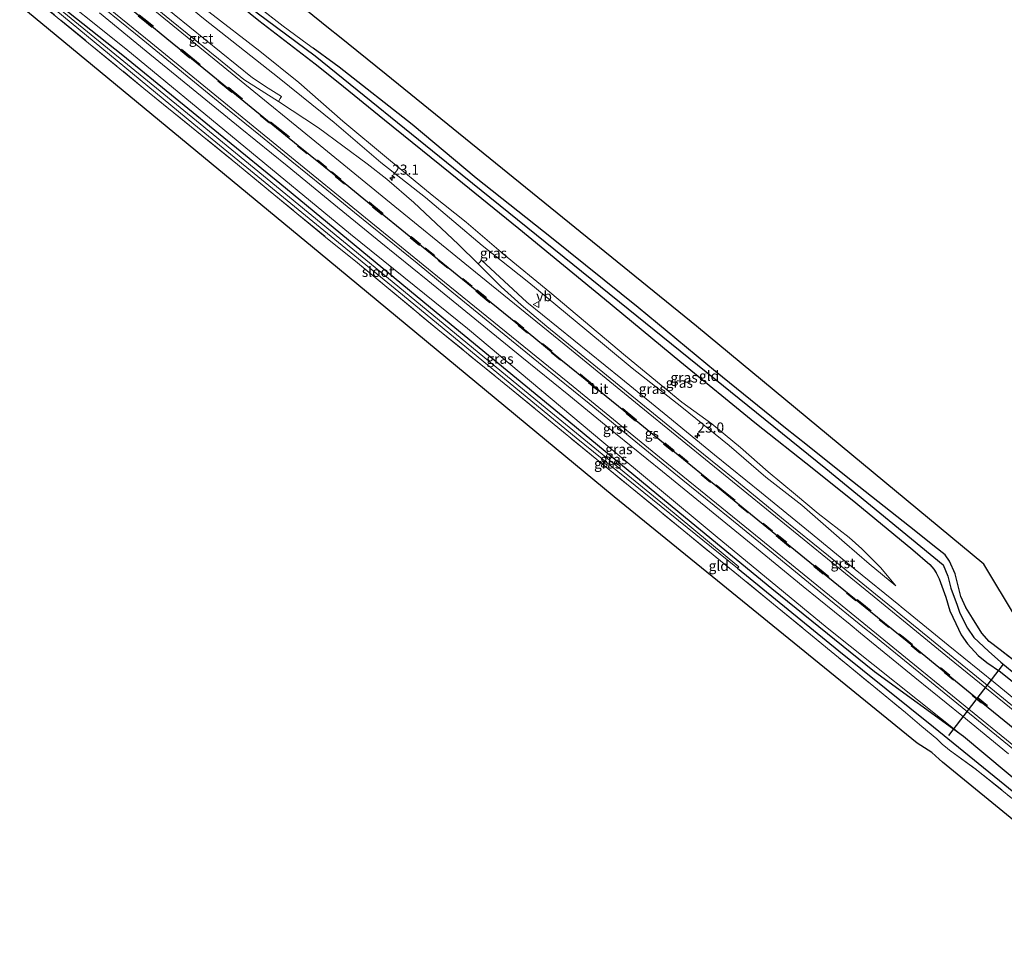
# Model space of a CAD drawing. Units: metres. Extents: x 230000 to 238161, y 500000 to 506250.
# Drawn here: x 236646 to 236890, y 501100 to 501331 of the extents above; entities that cross this region are included whole.
import ezdxf
from ezdxf.enums import TextEntityAlignment as Align

# ---------------------------------------------------------------- set-up
doc = ezdxf.new("R2010")
doc.units = ezdxf.units.M
doc.linetypes.add('IE-TERREINAFSCHEIDING', pattern=[10, 8, -2])
doc.linetypes.add('VW-3-9_STREEP', pattern=[12, 3, -9])
doc.layers.get('0').update_dxf_attribs({"lineweight": 25})
for name, color, linetype, lineweight in [('B-ME-AM-KILOMETR-S-B1', 7, 'Continuous', 18), ('B-ME-GW-KRUINLIJN-L-B1', 93, 'Continuous', 18), ('B-ME-GW-TEENLIJN-L-B1', 93, 'Continuous', 18), ('B-ME-IE-GRASLAND-GV-B6', 93, 'Continuous', 18), ('B-ME-IE-GRONDWERKLIJN-GROND_INGERICHT-GV-B6', 253, 'Continuous', 18), ('B-ME-IE-TERREINAFSCHEIDING-RASTERHEKWERK-L-B1', 8, 'IE-TERREINAFSCHEIDING', 18), ('B-ME-OG-WATER-GV-B6', 153, 'Continuous', 18), ('B-ME-VH-VERH_SOORT-BITUMEN-GV-B6', 8, 'IE-TERREINAFSCHEIDING-NATUURLIJK-HOUTWAL', 18), ('B-ME-VH-VERH_SOORT-GV-B6', 8, 'Continuous', 18), ('B-ME-VW-MARKERING-39STREEP-015-L-B1', 255, 'VW-3-9_STREEP', 18), ('B-ME-VW-MARKERING-STREEP-015-L-B1', 7, 'Continuous', 18), ('B-ME-VW-MEUBILAIR_WEGMEUBILAIR-VERKEERSBORD-S-B1', 8, 'Continuous', 18)]:
    doc.layers.add(name, color=color, linetype=linetype, lineweight=lineweight)
for name, color, linetype in [('B-ME-GW-INSTEEKWATERGANG-L-B1', 10, 'Continuous'), ('B-ME-GW-WATERGANG-GREPPEL-L-B1', 10, 'Continuous'), ('B-ME-KG-KADASTRAAL-OPNAMEDTMGRENS-L-B1', 10, 'Continuous'), ('B-ME-KW-DUIKER-L-B1', 10, 'Continuous'), ('B-ME-VW-MARKERING-GROENESTREEP-L-B1', 3, 'Continuous')]:
    doc.layers.add(name, color=color, linetype=linetype)
doc.styles.add('NLCS-ISO', font='NLCS-ISO.TTF')
doc.linetypes.add('IE-TERREINAFSCHEIDING-NATUURLIJK-HOUTWAL', pattern='A,7,-1.5,[67,NLCS.SHX,S=0.75,R=45,X=0,Y=0],-1.5,7,-1.5,[70,NLCS.SHX,S=0.75,R=0,X=0,Y=0],-1.5', length=20)

# ---------------------------------------------------------------- blocks, each defined once
blk = doc.blocks.new('hecto')
for p, q in [((0, 0.625), (-0.625, 0)), ((0, -0.625), (0, 0.625)), ((-0.625, 0), (0.625, 0)), ((0.625, 0), (0, -0.625))]:
    blk.add_line(p, q)
blk = doc.blocks.new('verkeersbord')
for p, q in [((0, 0.75), (-0.75, -0.625)), ((0.75, -0.625), (0, 0.75)), ((-0.75, -0.625), (0.75, -0.625))]:
    blk.add_line(p, q)

msp = doc.modelspace()

# ---------------------------------------------------------------- linework, layer by layer
at = {"layer": 'B-ME-GW-INSTEEKWATERGANG-L-B1'}
for points in [[(236691.3649, 501341.5572, 8.0377), (236705.1167, 501330.3346, 8.0032), (236719.0817, 501319.5718, 7.9822), (236724.783, 501315.0381, 7.9335), (236736.2397, 501305.6771, 7.9365), (236752.5544, 501292.5935, 8.0205), (236769.5507, 501278.8004, 8.073), (236790.7816, 501261.3839, 8.1758), (236809.4866, 501245.9333, 8.3565), (236828.1051, 501230.7424, 8.4735), (236842.7157, 501219.1251, 8.5522), (236853.129, 501210.8392, 8.4308), (236867.1944, 501199.1874, 8.6018), (236871.465, 501195.5154, 8.676), (236872.4759, 501194.3996, 8.7383), (236873.0449, 501193.5059, 8.763), (236873.7287, 501191.9835, 8.8148), (236875.3725, 501187.438, 8.8523), (236876.368, 501184.092, 8.802), (236877.873, 501180.876, 8.859), (236879.188, 501178.087, 8.976), (236880.764, 501175.909, 9.057), (236883.461, 501173.024, 9.141), (236885.541, 501171.24, 9.075), (236888.982, 501168.971, 9.003), (236894.048, 501164.835, 9.018)], [(236936.569, 501106.516, 9.036), (236906.438, 501130.62, 8.907), (236879.825, 501152.953, 8.946), (236857.746, 501168.928, 8.349), (236832.298, 501189.495, 8.088), (236810.864, 501207.083, 8.007), (236781.969, 501230.969, 7.95), (236749.083, 501257.992, 7.863), (236710.368, 501289.946, 7.845), (236671.394, 501321.693, 7.836), (236650.015, 501338.693, 7.679)], [(236892.154, 501171.851, 8.568), (236888.838, 501174.388, 8.586), (236886.143, 501176.414, 8.28), (236884.301, 501178.527, 8.229), (236881.996, 501182.227, 8.181), (236880.398, 501184.905, 8.118), (236879.133, 501187.633, 8.079), (236878.295, 501190.878, 8.058), (236877.754, 501193.254, 8.04), (236876.328, 501196.334, 8.082), (236875.219, 501197.889, 8.211), (236872.59, 501199.96, 8.28), (236867.986, 501203.718, 8.307), (236850.732, 501217.3, 8.268), (236841.099, 501225.006, 8.061), (236835.699, 501229.282, 7.908), (236818.346, 501243.391, 7.959), (236799.165, 501259.206, 7.887), (236777.656, 501276.517, 7.842), (236758.984, 501291.298, 7.776), (236743.116, 501304.58, 7.74), (236725.016, 501318.789, 7.686), (236723.773, 501319.6733, 7.6186), (236718.568, 501323.5137, 7.6433)]]:
    msp.add_polyline3d(points, dxfattribs=at)
at = {"layer": 'B-ME-GW-KRUINLIJN-L-B1'}
for points in [[(236663.537, 501353.771, 9.056), (236691.384, 501330.849, 9.135), (236710.178, 501316.069, 9.132), (236723.833, 501305.015, 9.069), (236735.361, 501295.162, 9.132), (236746.452, 501286.501, 9.078), (236760.474, 501274.557, 9.138), (236772.08, 501265.389, 9.171), (236785.962, 501253.916, 9.144), (236797.658, 501244.209, 9.129), (236810.014, 501234.546, 9.111), (236821.688, 501225.014, 9.117), (236830.774, 501217.211, 9.141), (236839.76, 501210.26, 9.168), (236850.284, 501200.952, 9.174), (236856.443, 501195.708, 9.144), (236863.044, 501190.255, 9.18)], [(236879.825, 501152.953, 8.946), (236846.01, 501179.834, 9.006), (236818.272, 501202.753, 9.063), (236790.666, 501225.715, 9.027), (236756.867, 501253.993, 9.006), (236727.868, 501277.368, 9.012), (236672.189, 501323.293, 9.048), (236651.253, 501340.074, 9.059)]]:
    msp.add_polyline3d(points, dxfattribs=at)
at = {"layer": 'B-ME-GW-TEENLIJN-L-B1'}
msp.add_polyline3d([(236863.044, 501190.255, 9.18), (236859.176, 501194.765, 8.949), (236854.557, 501199.445, 8.733), (236851.418, 501202.262, 8.589), (236843.793, 501208.175, 8.706), (236838.182, 501212.858, 8.874), (236831.344, 501218.522, 8.718), (236824.477, 501224.509, 8.691), (236817.379, 501230.384, 8.76), (236809.989, 501235.744, 8.796), (236795.995, 501247.209, 8.658), (236777.291, 501263.046, 8.589), (236765.766, 501272.404, 8.388), (236756.538, 501280.384, 8.364), (236748.097, 501287.068, 8.427), (236737.236, 501295.952, 8.46), (236725.9548, 501305.3936, 8.4015), (236715.0359, 501314.9616, 8.2087), (236705.42, 501322.727, 8.235), (236692.771, 501332.472, 8.25), (236672.558, 501348.624, 8.424), (236664.749, 501355.123, 8.315)], dxfattribs=at)
at = {"layer": 'B-ME-GW-WATERGANG-GREPPEL-L-B1'}
for points in [[(236669.717, 501360.663, 7.076), (236704.757, 501332.197, 7.077), (236719.072, 501321.568, 7.065)], [(236719.072, 501321.568, 7.065), (236753.343, 501293.864, 7.065), (236796.704, 501258.91, 7.092), (236845.639, 501219.35, 7.308), (236874.731, 501195.485, 7.305), (236875.89, 501192.663, 7.305), (236876.639, 501189.699, 7.305), (236878.247, 501185.487, 7.305), (236878.903, 501183.481, 7.371), (236880.798, 501179.764, 7.371), (236882.361, 501177.404, 7.428), (236885.999, 501174.047, 7.428), (236889.079, 501171.322, 7.428), (236891.822, 501168.984, 7.443), (236911.544, 501153.341, 7.731), (236931.794, 501136.853, 7.713), (236949.801, 501122.247, 7.8)], [(236823.778, 501194.628, 7.128), (236848.912, 501174.163, 7.2), (236872.332, 501155.337, 7.347), (236893.577, 501138.055, 7.347), (236934.87, 501104.512, 7.341)]]:
    msp.add_polyline3d(points, dxfattribs=at)
at = {"layer": 'B-ME-IE-GRASLAND-GV-B6'}
for points in [[(236651.253, 501340.074, 9.059), (236672.189, 501323.293, 9.048), (236727.868, 501277.368, 9.012), (236756.867, 501253.993, 9.006), (236790.666, 501225.715, 9.027), (236818.272, 501202.753, 9.063), (236846.01, 501179.834, 9.006), (236879.825, 501152.953, 8.946), (236857.746, 501168.928, 8.349), (236832.298, 501189.495, 8.088), (236810.864, 501207.083, 8.007), (236781.969, 501230.969, 7.95), (236749.083, 501257.992, 7.863), (236710.368, 501289.946, 7.845), (236671.394, 501321.693, 7.836), (236650.015, 501338.693, 7.679), (236651.253, 501340.074, 9.059)], [(236906.438, 501130.62, 8.907), (236879.825, 501152.953, 8.946), (236846.01, 501179.834, 9.006), (236818.272, 501202.753, 9.063), (236790.666, 501225.715, 9.027), (236756.867, 501253.993, 9.006), (236727.868, 501277.368, 9.012), (236672.189, 501323.293, 9.048), (236651.253, 501340.074, 9.059)], [(236691.3649, 501341.5572, 8.0377), (236705.1167, 501330.3346, 8.0032), (236719.0817, 501319.5718, 7.9822), (236724.783, 501315.0381, 7.9335), (236736.2397, 501305.6771, 7.9365), (236752.5544, 501292.5935, 8.0205), (236769.5507, 501278.8004, 8.073), (236790.7816, 501261.3839, 8.1758), (236809.4866, 501245.9333, 8.3565)], [(236809.4866, 501245.9333, 8.3565), (236790.7816, 501261.3839, 8.1758), (236769.5507, 501278.8004, 8.073), (236752.5544, 501292.5935, 8.0205), (236736.2397, 501305.6771, 7.9365), (236724.783, 501315.0381, 7.9335), (236719.0817, 501319.5718, 7.9822), (236705.1167, 501330.3346, 8.0032), (236691.3649, 501341.5572, 8.0377)], [(236897.801, 501132.766, 8.16), (236883.034, 501144.686, 8.247), (236876.352, 501149.508, 8.256), (236875.808, 501149.949, 8.256), (236874.515, 501150.997, 8.199), (236873.216, 501152.369, 8.079), (236869.437, 501155.365, 8.022), (236865.428, 501158.826, 8.022), (236850.235, 501171.301, 8.022), (236833.613, 501184.987, 8.04), (236810.484, 501203.85, 7.896), (236789.818, 501220.784, 7.719), (236767.285, 501239.33, 7.752), (236749.538, 501253.741, 7.695), (236729.585, 501270.287, 7.713), (236721.69, 501276.677, 7.722), (236699.818, 501294.653, 7.68), (236676.604, 501313.518, 7.701), (236648.325, 501336.81, 7.706)], [(236649.096, 501337.669, 6.98), (236689.046, 501304.654, 7.128), (236739.852, 501263.136, 7.128), (236783.815, 501226.943, 7.128), (236823.778, 501194.628, 7.128), (236848.912, 501174.163, 7.2), (236872.332, 501155.337, 7.347), (236893.577, 501138.055, 7.347)], [(236936.569, 501106.516, 9.036), (236934.87, 501104.512, 7.341), (236893.577, 501138.055, 7.347), (236872.332, 501155.337, 7.347), (236848.912, 501174.163, 7.2), (236823.778, 501194.628, 7.128), (236824.118, 501194.92, 7.128), (236805.681, 501210.213, 7.128), (236776.601, 501234.053, 7.128), (236733.932, 501269.136, 7.128), (236690.568, 501304.717, 7.128), (236649.618, 501338.251, 6.98), (236650.015, 501338.693, 7.679), (236671.394, 501321.693, 7.836), (236710.368, 501289.946, 7.845), (236749.083, 501257.992, 7.863), (236781.969, 501230.969, 7.95), (236810.864, 501207.083, 8.007), (236832.298, 501189.495, 8.088), (236857.746, 501168.928, 8.349), (236879.825, 501152.953, 8.946), (236906.438, 501130.62, 8.907), (236936.569, 501106.516, 9.036)], [(236700.795, 501337.061, 7.734), (236711.124, 501328.959, 7.782), (236717.137, 501324.558, 7.68), (236718.568, 501323.5137, 7.6433), (236723.773, 501319.6733, 7.6186), (236725.016, 501318.789, 7.686), (236743.116, 501304.58, 7.74), (236758.984, 501291.298, 7.776), (236777.656, 501276.517, 7.842), (236799.165, 501259.206, 7.887), (236818.346, 501243.391, 7.959), (236835.699, 501229.282, 7.908)], [(236899.2386, 501156.6323, 9.4451), (236887.5996, 501166.107, 9.4268), (236875.9796, 501175.5816, 9.4288), (236864.344, 501185.0612, 9.4315), (236863.7445, 501185.5335, 9.4366), (236852.9761, 501194.3266, 9.4442), (236841.3353, 501203.7901, 9.4357), (236829.7002, 501213.2529, 9.4265), (236818.0387, 501222.6931, 9.3862), (236806.4735, 501232.2403, 9.392), (236794.8476, 501241.717, 9.3797), (236783.1907, 501251.1597, 9.3894), (236771.517, 501260.5475, 9.3848), (236760.3496, 501270.947, 9.4787), (236759.7916, 501270.3738, 9.4447), (236759.4784, 501270.039, 9.397), (236754.522, 501274.9445, 9.3825), (236743.5705, 501285.2643, 9.3497), (236736.8253, 501290.9961, 9.35), (236732.0153, 501294.807, 9.3502), (236719.9225, 501303.7087, 9.3637), (236710.0069, 501310.2405, 9.3846), (236710.4101, 501311.0086, 9.3856), (236710.7178, 501311.5348, 9.2942), (236707.4297, 501313.5771, 9.3009), (236703.5991, 501316.0893, 9.3749), (236691.9026, 501325.5055, 9.3849), (236680.2706, 501334.9795, 9.3681)], [(236665.6281, 501332.209, 9.2985), (236677.2412, 501322.7194, 9.303), (236688.8653, 501313.2389, 9.3152), (236700.4932, 501303.7615, 9.3182), (236712.1323, 501294.2963, 9.2967), (236723.7587, 501284.8271, 9.2995), (236735.3952, 501275.3527, 9.3084), (236747.0336, 501265.8951, 9.3127), (236758.6613, 501256.4178, 9.3256), (236770.2795, 501246.9337, 9.3315), (236781.9381, 501237.4892, 9.3208), (236793.5727, 501228.0229, 9.3297), (236805.1964, 501218.5452, 9.3429), (236816.8222, 501209.0652, 9.3597), (236828.4492, 501199.5884, 9.3711), (236840.0828, 501190.1173, 9.379), (236851.7085, 501180.642, 9.3819), (236854.2922, 501178.5343, 9.3837), (236856.0893, 501177.0383, 9.3849), (236867.7127, 501167.5538, 9.3658), (236879.3426, 501158.0891, 9.3671), (236890.9762, 501148.5984, 9.3788)], [(236691.384, 501330.849, 9.135), (236710.178, 501316.069, 9.132), (236723.833, 501305.015, 9.069), (236735.361, 501295.162, 9.132), (236746.452, 501286.501, 9.078), (236760.474, 501274.557, 9.138), (236772.08, 501265.389, 9.171), (236785.962, 501253.916, 9.144), (236797.658, 501244.209, 9.129), (236810.014, 501234.546, 9.111), (236821.688, 501225.014, 9.117), (236830.774, 501217.211, 9.141), (236839.76, 501210.26, 9.168), (236850.284, 501200.952, 9.174), (236856.443, 501195.708, 9.144), (236863.044, 501190.255, 9.18), (236859.176, 501194.765, 8.949), (236854.557, 501199.445, 8.733), (236851.418, 501202.262, 8.589), (236843.793, 501208.175, 8.706), (236838.182, 501212.858, 8.874), (236831.344, 501218.522, 8.718), (236824.477, 501224.509, 8.691), (236817.379, 501230.384, 8.76), (236809.989, 501235.744, 8.796), (236795.995, 501247.209, 8.658), (236777.291, 501263.046, 8.589), (236765.766, 501272.404, 8.388), (236756.538, 501280.384, 8.364), (236748.097, 501287.068, 8.427), (236737.236, 501295.952, 8.46), (236725.9548, 501305.3936, 8.4015), (236715.0359, 501314.9616, 8.2087), (236705.42, 501322.727, 8.235), (236692.771, 501332.472, 8.25)], [(236692.771, 501332.472, 8.25), (236705.42, 501322.727, 8.235), (236715.0359, 501314.9616, 8.2087), (236725.9548, 501305.3936, 8.4015), (236737.236, 501295.952, 8.46), (236748.097, 501287.068, 8.427), (236756.538, 501280.384, 8.364), (236765.766, 501272.404, 8.388), (236777.291, 501263.046, 8.589), (236795.995, 501247.209, 8.658), (236809.989, 501235.744, 8.796), (236817.379, 501230.384, 8.76), (236824.477, 501224.509, 8.691), (236831.344, 501218.522, 8.718), (236838.182, 501212.858, 8.874), (236843.793, 501208.175, 8.706), (236851.418, 501202.262, 8.589), (236854.557, 501199.445, 8.733), (236859.176, 501194.765, 8.949), (236863.044, 501190.255, 9.18), (236856.443, 501195.708, 9.144), (236850.284, 501200.952, 9.174), (236839.76, 501210.26, 9.168), (236830.774, 501217.211, 9.141), (236821.688, 501225.014, 9.117), (236810.014, 501234.546, 9.111), (236797.658, 501244.209, 9.129), (236785.962, 501253.916, 9.144), (236772.08, 501265.389, 9.171), (236760.474, 501274.557, 9.138)], [(236891.822, 501168.984, 7.443), (236889.079, 501171.322, 7.428), (236885.999, 501174.047, 7.428), (236882.361, 501177.404, 7.428), (236880.798, 501179.764, 7.371), (236878.903, 501183.481, 7.371), (236878.247, 501185.487, 7.305), (236876.639, 501189.699, 7.305), (236875.89, 501192.663, 7.305), (236874.731, 501195.485, 7.305), (236845.639, 501219.35, 7.308), (236796.704, 501258.91, 7.092), (236753.343, 501293.864, 7.065), (236719.072, 501321.568, 7.065), (236704.757, 501332.197, 7.077)], [(236704.757, 501332.197, 7.077), (236719.072, 501321.568, 7.065), (236753.343, 501293.864, 7.065), (236796.704, 501258.91, 7.092), (236845.639, 501219.35, 7.308), (236874.731, 501195.485, 7.305), (236875.89, 501192.663, 7.305), (236876.639, 501189.699, 7.305), (236878.247, 501185.487, 7.305), (236878.903, 501183.481, 7.371), (236880.798, 501179.764, 7.371), (236882.361, 501177.404, 7.428), (236885.999, 501174.047, 7.428), (236889.079, 501171.322, 7.428), (236891.822, 501168.984, 7.443)], [(236760.474, 501274.557, 9.138), (236746.452, 501286.501, 9.078), (236735.361, 501295.162, 9.132), (236723.833, 501305.015, 9.069), (236710.178, 501316.069, 9.132), (236691.384, 501330.849, 9.135)], [(236809.4866, 501245.9333, 8.3565), (236828.1051, 501230.7424, 8.4735), (236842.7157, 501219.1251, 8.5522), (236853.129, 501210.8392, 8.4308), (236867.1944, 501199.1874, 8.6018), (236871.465, 501195.5154, 8.676), (236872.4759, 501194.3996, 8.7383), (236873.0449, 501193.5059, 8.763), (236873.7287, 501191.9835, 8.8148), (236875.3725, 501187.438, 8.8523), (236876.368, 501184.092, 8.802), (236877.873, 501180.876, 8.859), (236879.188, 501178.087, 8.976), (236880.764, 501175.909, 9.057), (236883.461, 501173.024, 9.141), (236885.541, 501171.24, 9.075), (236888.982, 501168.971, 9.003), (236894.048, 501164.835, 9.018)], [(236894.048, 501164.835, 9.018), (236888.982, 501168.971, 9.003), (236885.541, 501171.24, 9.075), (236883.461, 501173.024, 9.141), (236880.764, 501175.909, 9.057), (236879.188, 501178.087, 8.976), (236877.873, 501180.876, 8.859), (236876.368, 501184.092, 8.802), (236875.3725, 501187.438, 8.8523), (236873.7287, 501191.9835, 8.8148), (236873.0449, 501193.5059, 8.763), (236872.4759, 501194.3996, 8.7383), (236871.465, 501195.5154, 8.676), (236867.1944, 501199.1874, 8.6018), (236853.129, 501210.8392, 8.4308), (236842.7157, 501219.1251, 8.5522), (236828.1051, 501230.7424, 8.4735), (236809.4866, 501245.9333, 8.3565)], [(236835.699, 501229.282, 7.908), (236841.099, 501225.006, 8.061), (236850.732, 501217.3, 8.268), (236867.986, 501203.718, 8.307), (236872.59, 501199.96, 8.28), (236875.219, 501197.889, 8.211), (236876.328, 501196.334, 8.082), (236877.754, 501193.254, 8.04), (236878.295, 501190.878, 8.058), (236879.133, 501187.633, 8.079), (236880.398, 501184.905, 8.118), (236881.996, 501182.227, 8.181), (236884.301, 501178.527, 8.229), (236886.143, 501176.414, 8.28), (236888.838, 501174.388, 8.586), (236891.1799, 501172.5962, 8.5733)]]:
    msp.add_polyline3d(points, dxfattribs=at)
at = {"layer": 'B-ME-IE-GRONDWERKLIJN-GROND_INGERICHT-GV-B6'}
for points in [[(236835.699, 501229.282, 7.908), (236818.346, 501243.391, 7.959), (236799.165, 501259.206, 7.887), (236777.656, 501276.517, 7.842), (236758.984, 501291.298, 7.776), (236743.116, 501304.58, 7.74), (236725.016, 501318.789, 7.686), (236723.773, 501319.6733, 7.6186), (236718.568, 501323.5137, 7.6433), (236717.137, 501324.558, 7.68), (236711.124, 501328.959, 7.782), (236700.795, 501337.061, 7.734), (236692.586, 501343.627, 7.713), (236683.754, 501350.845, 7.689), (236670.435, 501361.464, 7.598), (236675.132, 501366.7, 7.622), (236722.843, 501328.129, 7.728), (236724.732, 501326.602, 7.638), (236736.655, 501316.963, 7.758), (236813.648, 501254.575, 7.953), (236884.85, 501195.6, 8.214), (236900.999, 501168.693, 8.463)], [(236793.208, 501212.295, 7.764), (236722.201, 501271.043, 7.647), (236645.859, 501334.06, 7.667), (236648.325, 501336.81, 7.706), (236676.604, 501313.518, 7.701), (236699.818, 501294.653, 7.68), (236721.69, 501276.677, 7.722), (236729.585, 501270.287, 7.713), (236749.538, 501253.741, 7.695), (236767.285, 501239.33, 7.752), (236789.818, 501220.784, 7.719), (236810.484, 501203.85, 7.896), (236833.613, 501184.987, 8.04), (236850.235, 501171.301, 8.022), (236865.428, 501158.826, 8.022), (236869.437, 501155.365, 8.022), (236873.216, 501152.369, 8.079), (236874.515, 501150.997, 8.199), (236875.808, 501149.949, 8.256), (236876.352, 501149.508, 8.256), (236883.034, 501144.686, 8.247), (236897.801, 501132.766, 8.16)], [(236892.154, 501171.851, 8.568), (236888.838, 501174.388, 8.586), (236886.143, 501176.414, 8.28), (236884.301, 501178.527, 8.229), (236881.996, 501182.227, 8.181), (236880.398, 501184.905, 8.118), (236879.133, 501187.633, 8.079), (236878.295, 501190.878, 8.058), (236877.754, 501193.254, 8.04), (236876.328, 501196.334, 8.082), (236875.219, 501197.889, 8.211), (236872.59, 501199.96, 8.28), (236867.986, 501203.718, 8.307), (236850.732, 501217.3, 8.268), (236841.099, 501225.006, 8.061), (236835.699, 501229.282, 7.908)], [(236931.302, 501100.183, 8.154), (236874.545, 501146.524, 8.139), (236873.719, 501147.286, 8.238), (236871.914, 501148.95, 8.139), (236871.002, 501149.53, 8.139), (236868.271, 501151.265, 8.076), (236793.208, 501212.295, 7.764)]]:
    msp.add_polyline3d(points, dxfattribs=at)
at = {"layer": 'B-ME-IE-TERREINAFSCHEIDING-RASTERHEKWERK-L-B1'}
for points in [[(236718.568, 501323.5137, 7.6433), (236717.137, 501324.558, 7.68), (236711.124, 501328.959, 7.782), (236700.795, 501337.061, 7.734), (236692.586, 501343.627, 7.713), (236683.754, 501350.845, 7.689), (236670.435, 501361.464, 7.598)], [(236648.325, 501336.81, 7.706), (236676.604, 501313.518, 7.701), (236699.818, 501294.653, 7.68), (236721.69, 501276.677, 7.722), (236729.585, 501270.287, 7.713), (236749.538, 501253.741, 7.695), (236767.285, 501239.33, 7.752), (236789.818, 501220.784, 7.719), (236810.484, 501203.85, 7.896), (236833.613, 501184.987, 8.04), (236850.235, 501171.301, 8.022), (236865.428, 501158.826, 8.022), (236869.437, 501155.365, 8.022), (236873.216, 501152.369, 8.079)], [(236873.216, 501152.369, 8.079), (236874.515, 501150.997, 8.199), (236875.808, 501149.949, 8.256), (236876.352, 501149.508, 8.256), (236883.034, 501144.686, 8.247), (236897.801, 501132.766, 8.16), (236920.826, 501114.014, 8.226), (236933.958, 501103.436, 8.13)]]:
    msp.add_polyline3d(points, dxfattribs=at)
at = {"layer": 'B-ME-KG-KADASTRAAL-OPNAMEDTMGRENS-L-B1'}
for points in [[(236953.598, 501126.776, 8.493), (236900.999, 501168.693, 8.463), (236884.85, 501195.6, 8.214), (236813.648, 501254.575, 7.953), (236736.655, 501316.963, 7.758), (236724.732, 501326.602, 7.638), (236722.843, 501328.129, 7.728), (236675.132, 501366.7, 7.622)], [(236931.302, 501100.183, 8.154), (236874.545, 501146.524, 8.139), (236873.719, 501147.286, 8.238), (236871.914, 501148.95, 8.139), (236871.002, 501149.53, 8.139), (236868.271, 501151.265, 8.076), (236793.208, 501212.295, 7.764), (236722.201, 501271.043, 7.647), (236645.859, 501334.06, 7.667)]]:
    msp.add_polyline3d(points, dxfattribs=at)
at = {"layer": 'B-ME-KW-DUIKER-L-B1'}
msp.add_line((236876.164, 501153.161, 7.407), (236889.702, 501170.848, 7.755), dxfattribs=at)
at = {"layer": 'B-ME-OG-WATER-GV-B6'}
msp.add_polyline3d([(236649.618, 501338.251, 6.98), (236690.568, 501304.717, 7.128), (236733.932, 501269.136, 7.128), (236776.601, 501234.053, 7.128), (236805.681, 501210.213, 7.128), (236824.118, 501194.92, 7.128), (236823.778, 501194.628, 7.128), (236783.815, 501226.943, 7.128), (236739.852, 501263.136, 7.128), (236689.046, 501304.654, 7.128), (236649.096, 501337.669, 6.98), (236649.618, 501338.251, 6.98)], dxfattribs=at)
at = {"layer": 'B-ME-VH-VERH_SOORT-BITUMEN-GV-B6'}
for points in [[(236671.8904, 501339.7473, 9.4047), (236683.5255, 501330.2858, 9.4035), (236695.1528, 501320.807, 9.4176), (236701.4375, 501315.7503, 9.4027), (236710.0069, 501310.2405, 9.3846)], [(236892.0022, 501149.8621, 9.4719), (236880.3759, 501159.3468, 9.4678), (236868.7431, 501168.8139, 9.4631), (236857.1208, 501178.2975, 9.47), (236855.2863, 501179.7529, 9.4716), (236845.1262, 501188.0414, 9.4749), (236833.4885, 501197.5099, 9.4675), (236821.863, 501206.9856, 9.4552), (236810.2341, 501216.4637, 9.4211), (236798.6139, 501225.9475, 9.4208), (236786.9815, 501235.4155, 9.4167), (236775.3459, 501244.876, 9.4167), (236763.7279, 501254.3694, 9.4144), (236752.0983, 501263.8452, 9.4268), (236744.3512, 501270.1633, 9.4122), (236736.5829, 501276.4654, 9.4014), (236728.8167, 501282.7725, 9.4056), (236721.0778, 501289.1035, 9.4058), (236713.3217, 501295.4074, 9.3958), (236705.5626, 501301.7119, 9.4006), (236697.8084, 501308.0279, 9.4091), (236690.0562, 501314.3483, 9.3989), (236682.3063, 501320.669, 9.3835), (236674.5565, 501326.9898, 9.3983), (236666.8191, 501333.3188, 9.3944)], [(236710.0069, 501310.2405, 9.3846), (236719.9225, 501303.7087, 9.3637), (236732.0153, 501294.807, 9.3502), (236736.8253, 501290.9961, 9.35), (236743.5705, 501285.2643, 9.3497), (236754.522, 501274.9445, 9.3825), (236759.4784, 501270.039, 9.397), (236765.2375, 501264.339, 9.4139), (236770.1294, 501259.8392, 9.4222), (236776.5406, 501254.4742, 9.4326), (236788.1753, 501245.0035, 9.4297), (236799.8009, 501235.5212, 9.4333), (236811.4305, 501226.0478, 9.4342), (236823.0848, 501216.598, 9.4561), (236834.7152, 501207.1235, 9.4769), (236846.3548, 501197.6738, 9.4823), (236857.9874, 501188.2031, 9.4874), (236862.7399, 501184.3078, 9.4828), (236863.3391, 501183.8229, 9.4835), (236874.9703, 501174.3469, 9.4727), (236886.594, 501164.8693, 9.4784), (236898.2288, 501155.398, 9.481)]]:
    msp.add_polyline3d(points, dxfattribs=at)
at = {"layer": 'B-ME-VH-VERH_SOORT-GV-B6'}
for points in [[(236710.4101, 501311.0086, 9.3856), (236710.0069, 501310.2405, 9.3846), (236701.4375, 501315.7503, 9.4027), (236695.1528, 501320.807, 9.4176), (236683.5255, 501330.2858, 9.4035), (236671.8904, 501339.7473, 9.4047), (236660.2662, 501349.2257, 9.41), (236657.0118, 501353.9252, 9.3712), (236668.639, 501344.4475, 9.3683), (236680.2706, 501334.9795, 9.3681), (236691.9026, 501325.5055, 9.3849), (236703.5991, 501316.0893, 9.3749), (236707.4297, 501313.5771, 9.3009), (236710.7178, 501311.5348, 9.2942), (236710.4101, 501311.0086, 9.3856)], [(236890.9762, 501148.5984, 9.3788), (236879.3426, 501158.0891, 9.3671), (236867.7127, 501167.5538, 9.3658), (236856.0893, 501177.0383, 9.3849), (236854.2922, 501178.5343, 9.3837), (236851.7085, 501180.642, 9.3819), (236840.0828, 501190.1173, 9.379), (236828.4492, 501199.5884, 9.3711), (236816.8222, 501209.0652, 9.3597), (236805.1964, 501218.5452, 9.3429), (236793.5727, 501228.0229, 9.3297), (236781.9381, 501237.4892, 9.3208), (236770.2795, 501246.9337, 9.3315), (236758.6613, 501256.4178, 9.3256), (236747.0336, 501265.8951, 9.3127), (236735.3952, 501275.3527, 9.3084), (236723.7587, 501284.8271, 9.2995), (236712.1323, 501294.2963, 9.2967), (236700.4932, 501303.7615, 9.3182), (236688.8653, 501313.2389, 9.3152), (236677.2412, 501322.7194, 9.303), (236665.6281, 501332.209, 9.2985)], [(236666.8191, 501333.3188, 9.3944), (236674.5565, 501326.9898, 9.3983), (236682.3063, 501320.669, 9.3835), (236690.0562, 501314.3483, 9.3989), (236697.8084, 501308.0279, 9.4091), (236705.5626, 501301.7119, 9.4006), (236713.3217, 501295.4074, 9.3958), (236721.0778, 501289.1035, 9.4058), (236728.8167, 501282.7725, 9.4056), (236736.5829, 501276.4654, 9.4014), (236744.3512, 501270.1633, 9.4122), (236752.0983, 501263.8452, 9.4268), (236763.7279, 501254.3694, 9.4144), (236775.3459, 501244.876, 9.4167), (236786.9815, 501235.4155, 9.4167), (236798.6139, 501225.9475, 9.4208), (236810.2341, 501216.4637, 9.4211), (236821.863, 501206.9856, 9.4552), (236833.4885, 501197.5099, 9.4675), (236845.1262, 501188.0414, 9.4749), (236855.2863, 501179.7529, 9.4716), (236857.1208, 501178.2975, 9.47), (236868.7431, 501168.8139, 9.4631), (236880.3759, 501159.3468, 9.4678), (236892.0022, 501149.8621, 9.4719)], [(236898.2288, 501155.398, 9.481), (236886.594, 501164.8693, 9.4784), (236874.9703, 501174.3469, 9.4727), (236863.3391, 501183.8229, 9.4835), (236862.7399, 501184.3078, 9.4828), (236857.9874, 501188.2031, 9.4874), (236846.3548, 501197.6738, 9.4823), (236834.7152, 501207.1235, 9.4769), (236823.0848, 501216.598, 9.4561), (236811.4305, 501226.0478, 9.4342), (236799.8009, 501235.5212, 9.4333), (236788.1753, 501245.0035, 9.4297), (236776.5406, 501254.4742, 9.4326), (236770.1294, 501259.8392, 9.4222), (236765.2375, 501264.339, 9.4139), (236759.4784, 501270.039, 9.397), (236759.7916, 501270.3738, 9.4447), (236760.3496, 501270.947, 9.4787), (236771.517, 501260.5475, 9.3848), (236783.1907, 501251.1597, 9.3894), (236794.8476, 501241.717, 9.3797), (236806.4735, 501232.2403, 9.392), (236818.0387, 501222.6931, 9.3862), (236829.7002, 501213.2529, 9.4265), (236841.3353, 501203.7901, 9.4357), (236852.9761, 501194.3266, 9.4442), (236863.7445, 501185.5335, 9.4366), (236864.344, 501185.0612, 9.4315), (236875.9796, 501175.5816, 9.4288), (236887.5996, 501166.107, 9.4268), (236899.2386, 501156.6323, 9.4451)]]:
    msp.add_polyline3d(points, dxfattribs=at)
at = {"layer": 'B-ME-VW-MARKERING-39STREEP-015-L-B1'}
for points in [[(236655.5165, 501347.489, 9.4915), (236665.9377, 501339.014, 9.4944), (236676.3945, 501330.4768, 9.4894), (236696.152, 501314.3802, 9.5141), (236714.7508, 501299.2262, 9.5031), (236733.3461, 501284.0918, 9.5087), (236749.6123, 501270.8304, 9.5225), (236760.0909, 501262.2979, 9.5245), (236769.3998, 501254.729, 9.5193), (236777.557, 501248.0982, 9.5206), (236786.8529, 501240.5244, 9.5179), (236796.1583, 501232.9501, 9.5192), (236805.467, 501225.3629, 9.5196), (236814.767, 501217.7785, 9.5258), (236824.0506, 501210.2056, 9.5487), (236834.5172, 501201.6802, 9.5671), (236842.6553, 501195.0497, 9.5658), (236850.7884, 501188.4242, 9.572), (236858.9129, 501181.7823, 9.5649), (236866.8452, 501175.4188, 9.5641), (236874.9689, 501168.7705, 9.556), (236881.9442, 501163.0766, 9.5654), (236891.2453, 501155.498, 9.5626)], [(236655.9926, 501347.6631, 9.4882), (236666.2119, 501339.3508, 9.4902), (236676.6691, 501330.8133, 9.4879), (236688.2974, 501321.3527, 9.482), (236698.7578, 501312.8328, 9.5064), (236710.377, 501303.3658, 9.4953), (236723.1673, 501292.9413, 9.5031), (236733.6217, 501284.4275, 9.504), (236746.3985, 501273.9969, 9.507), (236759.2011, 501263.5853, 9.5255), (236775.4802, 501250.2996, 9.514), (236785.9551, 501241.8009, 9.5115), (236796.4328, 501233.2866, 9.5135), (236809.2212, 501222.8487, 9.5172), (236820.83, 501213.3643, 9.5397), (236833.6349, 501202.9678, 9.5643), (236844.0992, 501194.4476, 9.5647), (236854.5578, 501185.9295, 9.5659), (236864.7984, 501177.6317, 9.5639), (236874.0734, 501170.0315, 9.553), (236883.3927, 501162.4597, 9.5639), (236895.0504, 501153.0253, 9.5593)]]:
    msp.add_polyline3d(points, dxfattribs=at)
at = {"layer": 'B-ME-VW-MARKERING-GROENESTREEP-L-B1'}
msp.add_polyline3d([(236671.8832, 501334.4385, 9.487), (236682.3487, 501325.8999, 9.4833), (236692.7941, 501317.3816, 9.5046), (236703.254, 501308.8771, 9.5069), (236714.8848, 501299.3904, 9.5026), (236724.1886, 501291.8221, 9.5058), (236733.4807, 501284.2555, 9.5066), (236742.7791, 501276.6751, 9.5068), (236752.0727, 501269.0959, 9.5308), (236761.3918, 501261.5182, 9.5203), (236771.8704, 501253.0054, 9.5192), (236780.0067, 501246.3665, 9.5175), (236788.1487, 501239.7434, 9.5175), (236798.6221, 501231.2196, 9.5159), (236809.0806, 501222.6763, 9.5198), (236818.384, 501215.1, 9.5404), (236828.8369, 501206.5807, 9.5595), (236838.1411, 501199.0028, 9.5676), (236847.4442, 501191.4211, 9.5689), (236856.736, 501183.8531, 9.5676), (236865.8255, 501176.5162, 9.5778), (236875.1128, 501168.9274, 9.5681), (236883.2539, 501162.2867, 9.5798), (236892.5539, 501154.7121, 9.5756)], dxfattribs=at)
at = {"layer": 'B-ME-VW-MARKERING-STREEP-015-L-B1'}
for points in [[(236659.4566, 501348.9296, 9.4279), (236678.4632, 501333.4339, 9.4215), (236699.4157, 501316.3776, 9.4413), (236720.3356, 501299.3223, 9.4312), (236736.6188, 501286.0665, 9.4373), (236757.5506, 501269.033, 9.4523), (236780.8124, 501250.1009, 9.4531), (236799.4386, 501234.9366, 9.4522), (236818.0507, 501219.7572, 9.464), (236838.9868, 501202.6923, 9.5007), (236857.6273, 501187.5351, 9.5064), (236876.3335, 501172.2608, 9.4922), (236897.2736, 501155.2073, 9.5004), (236913.5725, 501141.94, 9.5046), (236929.8575, 501128.6611, 9.5077), (236944.1724, 501117.0027, 9.5026), (236944.1756, 501117.0001, 9.5026)], [(236939.0824, 501112.4738, 9.4995), (236910.9734, 501135.3706, 9.5076), (236881.142, 501159.6645, 9.4889), (236852.8381, 501182.7467, 9.4964), (236829.5549, 501201.6976, 9.4923), (236806.2934, 501220.6549, 9.4484), (236783.0355, 501239.612, 9.4432), (236748.131, 501268.0052, 9.4457), (236713.2478, 501296.4184, 9.421), (236678.3607, 501324.8491, 9.4131), (236652.111, 501346.2438, 9.4294)]]:
    msp.add_polyline3d(points, dxfattribs=at)

# ---------------------------------------------------------------- block references
at = {"layer": 'B-ME-AM-KILOMETR-S-B1', "rotation": 90}
for p in [(236738.205, 501291.3415, 9.2447), (236813.8256, 501227.4497, 9.3414)]:
    msp.add_blockref('hecto', p, dxfattribs=at)
at = {"layer": 'B-ME-VW-MEUBILAIR_WEGMEUBILAIR-VERKEERSBORD-S-B1', "rotation": 90}
msp.add_blockref('verkeersbord', (236773.8881, 501259.993, 9.3412), dxfattribs=at)

# ---------------------------------------------------------------- texts
at = {"layer": 'B-ME-AM-KILOMETR-S-B1', "ltscale": 0.2, "style": 'NLCS-ISO'}
for s, p in [('23.1', (236738.205, 501291.3415, 9.2447)), ('23.0', (236813.8256, 501227.4497, 9.3414))]:
    msp.add_text(s, height=2.5, dxfattribs=at).set_placement(p, align=Align.BOTTOM_LEFT)
at = {"layer": 'B-ME-IE-GRASLAND-GV-B6', "ltscale": 0.2, "style": 'NLCS-ISO'}
for p in [(236763.2905, 501272.689), (236764.92, 501246.5135), (236810.532, 501241.8555), (236802.6594, 501239.0556), (236809.3493, 501240.564), (236794.3742, 501224.097), (236793.0935, 501221.6025), (236791.5975, 501220.5525)]:
    msp.add_text('gras', height=2.5, dxfattribs=at).set_placement(p, align=Align.MIDDLE_CENTER)
at = {"layer": 'B-ME-IE-GRONDWERKLIJN-GROND_INGERICHT-GV-B6', "ltscale": 0.2, "style": 'NLCS-ISO'}
for p in [(236816.7177, 501242.2525), (236819.1161, 501195.2027)]:
    msp.add_text('gld', height=2.5, dxfattribs=at).set_placement(p, align=Align.MIDDLE_CENTER)
at = {"layer": 'B-ME-OG-WATER-GV-B6', "ltscale": 0.2, "style": 'NLCS-ISO'}
msp.add_text('sloot', height=2.5, dxfattribs=at).set_placement((236734.6436, 501268.0476), align=Align.MIDDLE_CENTER)
at = {"layer": 'B-ME-VH-VERH_SOORT-BITUMEN-GV-B6', "ltscale": 0.2, "style": 'NLCS-ISO'}
msp.add_text('bit', height=2.5, dxfattribs=at).set_placement((236789.5891, 501239.0366), align=Align.MIDDLE_CENTER)
at = {"layer": 'B-ME-VH-VERH_SOORT-GV-B6', "ltscale": 0.2, "style": 'NLCS-ISO'}
for p in [(236690.8447, 501325.8755), (236793.4802, 501229.1708), (236849.9041, 501195.8752)]:
    msp.add_text('grst', height=2.5, dxfattribs=at).set_placement(p, align=Align.MIDDLE_CENTER)
at = {"layer": 'B-ME-VW-MARKERING-GROENESTREEP-L-B1', "ltscale": 0.2, "style": 'NLCS-ISO'}
msp.add_text('gs', height=2.5, dxfattribs=at).set_placement((236802.543, 501228.005), align=Align.MIDDLE_CENTER)
at = {"layer": 'B-ME-VW-MEUBILAIR_WEGMEUBILAIR-VERKEERSBORD-S-B1', "ltscale": 0.2, "style": 'NLCS-ISO'}
msp.add_text('vb', height=2.5, dxfattribs=at).set_placement((236773.8881, 501259.993, 9.3412), align=Align.BOTTOM_LEFT)

doc.saveas('drawing.dxf')
